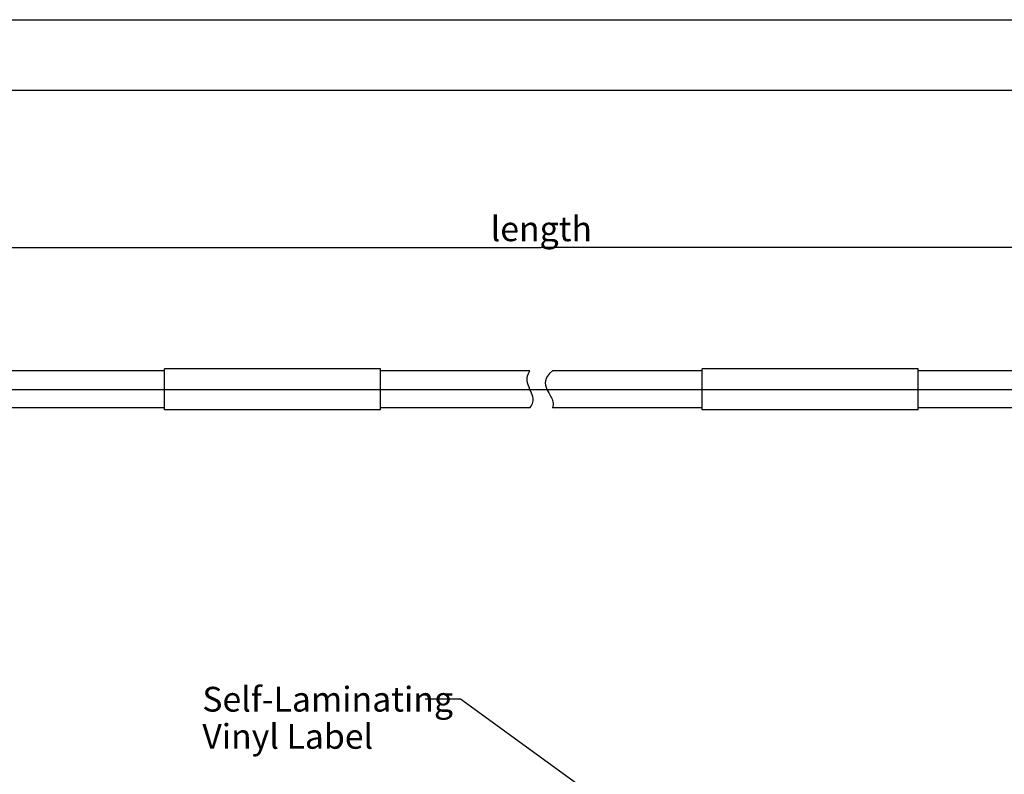
# Model space of a CAD drawing. Units: millimetres. Extents: x 0 to 420, y 0 to 297.
# Drawn here: x 142 to 281, y 190 to 297 of the extents above; entities that cross this region are included whole.
import ezdxf

# ---------------------------------------------------------------- set-up
doc = ezdxf.new("R2010")
doc.units = ezdxf.units.MM
doc.header["$LTSCALE"] = 23.1
doc.layers.get('0').update_dxf_attribs({"linetype": 'CONTINUOUS'})
for name, color, linetype in [('_03_2D_DRAWING_DIMENSION', 7, 'CONTINUOUS'), ('_04_NOTES', 7, 'CONTINUOUS'), ('_26_DATUM_AXIS', 7, 'CONTINUOUS')]:
    doc.layers.add(name, color=color, linetype=linetype)
doc.styles.get("Standard").update_dxf_attribs({"font": 'arialn.ttf'})
doc.dimstyles.new('DIMSTYLE_1', dxfattribs={"dimtxt": 3.5, "dimasz": 3.5, "dimexe": 1.5, "dimexo": 1, "dimgap": 0.875, "dimtad": 1, "dimlfac": 1.25, "dimdsep": 46, "dimtxsty": 'STANDARD', "dimblk": '_FILLED', "dimblk1": '_FILLED', "dimblk2": '_FILLED', "dimcen": 0.09, "dimclrt": 7, "dimazin": 2, "dimtp": 0.8, "dimtm": 0.8, "dimtfac": 1, "dimtofl": 0, "dimtmove": 0, "dimatfit": 3, "dimldrblk": '_FILLED', "dimfxl": 1, "dimtolj": 1, "dimarcsym": 0})
doc.dimstyles.get("Standard").update_dxf_attribs({"dimtxt": 3.5, "dimasz": 3.5, "dimexe": 1.5, "dimexo": 1, "dimtad": 1, "dimdsep": 46, "dimtxsty": 'STANDARD', "dimblk": '_FILLED', "dimblk1": '_FILLED', "dimblk2": '_FILLED', "dimcen": 0.09, "dimclrt": 7, "dimazin": 2, "dimtol": 1, "dimtp": 0.05, "dimtm": 0.05, "dimtfac": 1, "dimtofl": 0, "dimtmove": 0, "dimatfit": 3, "dimldrblk": '_FILLED', "dimfxl": 1, "dimtolj": 1, "dimarcsym": 0})

# ---------------------------------------------------------------- blocks, each defined once
blk = doc.blocks.new('_FILLED')
at = {"color": 0, "linetype": 'BYBLOCK'}
blk.add_solid([(0, 0), (-1, 0.125), (-1, -0.125)], dxfattribs=at)
blk = doc.blocks.new('*D0')
at = {"layer": '_03_2D_DRAWING_DIMENSION', "color": 7}
for p, q in [((47.9, 265.71), (47.9, 266.34)), ((47.9, 250.87), (47.9, 265.71)), ((383.38, 265.71), (383.38, 266.34)), ((383.38, 250.87), (383.38, 265.71)), ((47.9, 264.84), (215.64, 264.84)), ((383.38, 264.84), (215.64, 264.84))]:
    blk.add_line(p, q, dxfattribs=at)
at = {"layer": '_03_2D_DRAWING_DIMENSION', "color": 7, "xscale": 3.5, "yscale": 3.5, "zscale": 3.5, "rotation": 180}
blk.add_blockref('_FILLED', (47.9, 264.84), dxfattribs=at)
at = {"layer": '_03_2D_DRAWING_DIMENSION', "color": 7, "xscale": 3.5, "yscale": 3.5, "zscale": 3.5}
blk.add_blockref('_FILLED', (383.38, 264.84), dxfattribs=at)
at = {"layer": '_03_2D_DRAWING_DIMENSION', "color": 7, "insert": (215.64, 269.21), "char_height": 3.5, "width": 12.474, "attachment_point": 2, "line_spacing_factor": 0.9}
blk.add_mtext('length', dxfattribs=at)

msp = doc.modelspace()

# ---------------------------------------------------------------- linework, layer by layer
at = {"color": 7}
for p, q in [((0, 297), (420, 297)), ((410, 287), (12.5, 287)), ((162.4446, 247.38), (131.643, 247.38)), ((214.043, 247.38), (192.9246, 247.38)), ((238.3614, 247.38), (217.243, 247.38)), ((299.643, 247.38), (268.8414, 247.38)), ((162.4446, 242.18), (131.643, 242.18)), ((214.043, 242.18), (192.9246, 242.18)), ((238.3614, 242.18), (217.243, 242.18)), ((299.643, 242.18), (268.8414, 242.18))]:
    msp.add_line(p, q, dxfattribs=at)
for points, knots in [([(214.043, 242.18), (214.5104, 242.7249), (214.5947, 243.591), (213.8252, 245.2348), (213.323, 246.4244), (214.043, 247.38)], [0, 0, 0, 0, 0.30244983, 0.51171296, 1, 1, 1, 1]), ([(217.243, 247.38), (215.9399, 246.3632), (216.1082, 245.2228), (217.1201, 243.6417), (217.3911, 242.7569), (217.243, 242.18)], [0, 0, 0, 0, 0.49641911, 0.71197052, 1, 1, 1, 1])]:
    msp.add_open_spline(points, degree=3, knots=knots, dxfattribs=at)
at = {"layer": '_26_DATUM_AXIS', "color": 7}
for p, q in [((162.4446, 241.9), (162.4446, 247.66)), ((192.9246, 247.66), (162.4446, 247.66)), ((192.9246, 241.9), (192.9246, 247.66)), ((268.8414, 247.66), (238.3614, 247.66)), ((238.3614, 241.9), (238.3614, 247.66)), ((268.8414, 241.9), (268.8414, 247.66)), ((48.2796, 244.78), (383.0065, 244.7801)), ((192.9246, 241.9), (162.4446, 241.9)), ((268.8414, 241.9), (238.3614, 241.9))]:
    msp.add_line(p, q, dxfattribs=at)

# ---------------------------------------------------------------- texts
at = {"layer": '_04_NOTES', "color": 7, "insert": (167.7831, 202.7559), "char_height": 3.5, "width": 31.458, "attachment_point": 1, "line_spacing_factor": 0.9}
msp.add_mtext('Self-Laminating \\PVinyl Label', dxfattribs=at)

# ---------------------------------------------------------------- dimensions: what is measured, and where the dimension line sits
at = {"layer": '_03_2D_DRAWING_DIMENSION', "color": 7}
dim = msp.add_linear_dim(base=(383.3826, 264.8386), p1=(47.9034, 249.8725), p2=(383.3826, 249.8725), text='length', dimstyle='DIMSTYLE_1', dxfattribs=at)
dim.commit()
dim.dimension.update_dxf_attribs({"geometry": '*D0', "text_midpoint": (215.65, 264.8386), "dimtype": 160})

# ---------------------------------------------------------------- leaders
at = {"layer": '_04_NOTES', "color": 7}
msp.add_leader([(236.8918, 177.2992), (204.2411, 201.0059), (199.2411, 201.0059)], dimstyle='STANDARD', override={"dimtad": 0, "dimldrblk": 'DOT'}, dxfattribs=at)

doc.saveas('drawing.dxf')
